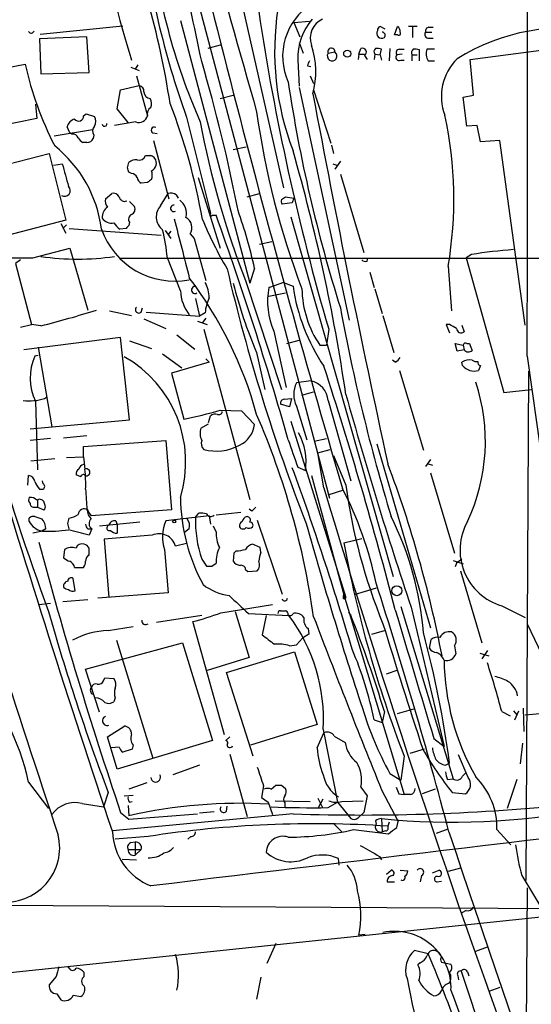
# Model space of a CAD drawing. Extents: x 6 to 1057, y 2 to 882.
# Drawn here: x 643 to 706, y 528 to 649 of the extents above; entities that cross this region are included whole.
import ezdxf

# ---------------------------------------------------------------- set-up
doc = ezdxf.new("R2010")
doc.units = 0
doc.header["$MEASUREMENT"] = 0
doc.layers.add('MAIN', color=5, linetype='CONTINUOUS')

msp = doc.modelspace()

# ---------------------------------------------------------------- linework, layer by layer
at = {"layer": 'MAIN'}
for p, q in [((665.0567, 675.8093), (675.7247, 628.5653)), ((662.2627, 662.686), (681.3973, 590.296)), ((663.0247, 649.224), (671.576, 616.7966)), ((676.9947, 648.97), (678.942, 649.1393)), ((676.9947, 648.97), (677.7567, 647.192)), ((645.7527, 647.5306), (655.9127, 648.5466)), ((688.2553, 648.1233), (687.6627, 648.462)), ((689.4407, 647.446), (689.7793, 648.462)), ((689.7793, 647.446), (689.4407, 647.446)), ((692.2347, 648.462), (691.134, 648.462)), ((691.642, 648.3773), (691.642, 647.1073)), ((693.2507, 647.7846), (694.0127, 647.7846)), ((693.674, 648.3773), (694.182, 648.3773)), ((651.51, 647.192), (645.668, 646.938)), ((645.668, 646.938), (645.8373, 642.62)), ((651.764, 642.7893), (651.51, 647.192)), ((667.9353, 646.176), (666.4113, 645.7526)), ((677.672, 646.5146), (678.18, 645.16)), ((693.674, 647.0226), (694.182, 647.0226)), ((698.754, 644.398), (714.8407, 646.5146)), ((681.228, 645.16), (682.0747, 645.3293)), ((685.038, 645.0753), (684.9533, 644.398)), ((685.038, 645.0753), (685.292, 645.7526)), ((685.038, 645.0753), (685.7153, 645.0753)), ((686.9853, 645.0753), (686.9007, 644.398)), ((686.9853, 645.0753), (687.6627, 644.9906)), ((687.6627, 644.9906), (687.832, 645.668)), ((687.6627, 644.9906), (687.832, 644.3133)), ((688.848, 645.7526), (688.7633, 644.2286)), ((690.372, 645.0753), (689.6947, 644.9906)), ((690.0333, 645.668), (690.626, 645.668)), ((691.5573, 644.9906), (691.5573, 644.2286)), ((691.5573, 644.9906), (692.2347, 644.9906)), ((692.4887, 644.2286), (692.4887, 645.5833)), ((694.3513, 645.668), (693.42, 645.668)), ((636.27, 642.366), (643.89, 643.8053)), ((657.7753, 643.7206), (657.4367, 643.2126)), ((677.5027, 644.3133), (677.672, 641.096)), ((685.7153, 644.906), (686.054, 644.398)), ((690.2027, 644.3133), (690.626, 644.3133)), ((693.5893, 644.2286), (694.3513, 644.2286)), ((699.1773, 639.9953), (698.754, 644.398)), ((645.8373, 642.62), (651.764, 642.7893)), ((656.9287, 643.4666), (657.9447, 643.0433)), ((678.688, 643.636), (679.1113, 643.5513)), ((657.606, 642.366), (658.9607, 637.4553)), ((679.0267, 642.366), (679.45, 641.4346)), ((655.2353, 638.302), (655.6587, 640.6726)), ((655.6587, 640.6726), (657.9447, 641.1806)), ((677.672, 640.9266), (683.8527, 612.2246)), ((679.45, 640.6726), (681.5667, 634.0686)), ((645.16, 638.8946), (645.3293, 637.1166)), ((667.9353, 639.572), (669.544, 639.9953)), ((697.9073, 639.7413), (699.1773, 639.9953)), ((698.3307, 636.1853), (697.9073, 639.7413)), ((651.0867, 637.4553), (651.4253, 637.7093)), ((651.4253, 637.7093), (652.4413, 637.3706)), ((656.59, 636.6086), (655.2353, 638.302)), ((645.3293, 637.1166), (638.556, 635.762)), ((657.5213, 636.6933), (654.8967, 636.27)), ((663.7867, 637.286), (666.75, 625.4326)), ((647.446, 635), (652.1873, 635.762)), ((649.3933, 635.3386), (649.0547, 636.1006)), ((649.6473, 635.1693), (649.3933, 635.3386)), ((659.638, 635.3386), (660.146, 635.254)), ((699.6007, 636.27), (698.3307, 636.1853)), ((700.024, 634.238), (699.6007, 636.27)), ((651.51, 634.1533), (651.002, 634.1533)), ((652.3567, 635.0846), (652.272, 634.6613)), ((659.7227, 634.4073), (661.5853, 627.2106)), ((702.3947, 634.4073), (700.024, 634.238)), ((705.5273, 611.632), (702.3947, 634.4073)), ((638.2173, 630.5973), (646.8533, 632.7986)), ((646.8533, 632.7986), (648.8853, 624.586)), ((669.544, 633.3066), (671.1527, 633.6453)), ((681.6513, 633.8146), (681.9053, 632.7986)), ((656.5053, 631.0206), (656.6747, 631.698)), ((682.752, 631.8673), (682.0747, 630.8513)), ((647.3613, 631.3593), (648.462, 631.5286)), ((657.0133, 630.3433), (656.6747, 630.5126)), ((681.8207, 631.5286), (682.3287, 631.3593)), ((658.9607, 629.2426), (658.1987, 629.158)), ((665.226, 629.8353), (667.9353, 621.1146)), ((682.752, 630.2586), (685.6307, 620.6066)), ((653.796, 627.2106), (654.558, 627.888)), ((656.7593, 626.872), (657.352, 626.2793)), ((660.5693, 626.364), (661.5007, 627.888)), ((662.5167, 627.7186), (662.7707, 627.2953)), ((671.2373, 627.4646), (672.7613, 627.888)), ((675.4707, 627.126), (675.9787, 627.4646)), ((675.9787, 627.4646), (676.9947, 627.2953)), ((676.9947, 627.2953), (676.8253, 626.7026)), ((676.8253, 626.7026), (675.5553, 626.5333)), ((648.8853, 624.586), (640.5033, 622.3846)), ((656.7593, 624.332), (656.6747, 623.9086)), ((667.004, 625.1786), (667.4273, 625.1786)), ((676.656, 625.0093), (689.2713, 580.644)), ((648.2927, 624.1626), (648.8853, 622.9773)), ((648.97, 623.9933), (648.5467, 623.57)), ((649.3087, 623.57), (660.654, 622.7233)), ((656.336, 623.57), (655.574, 623.4853)), ((661.162, 623.316), (661.8393, 622.3)), ((661.8393, 623.2313), (661.5007, 622.808)), ((664.21, 622.8926), (664.718, 622.3)), ((664.718, 622.3), (666.1573, 617.1353)), ((672.7613, 621.6226), (674.2853, 621.9613)), ((644.8213, 619.9293), (649.3933, 621.1146)), ((649.3933, 621.1146), (651.5947, 613.4946)), ((643.2973, 619.6753), (642.7047, 619.252)), ((843.534, 619.8446), (655.574, 619.8446)), ((663.0247, 615.8653), (661.416, 619.9293)), ((686.054, 619.506), (686.1387, 619.9293)), ((698.9233, 620.3526), (698.246, 619.9293)), ((698.246, 619.9293), (702.9027, 603.3346)), ((642.7047, 619.252), (644.652, 611.7166)), ((672.1687, 618.6593), (671.576, 616.7966)), ((696.0447, 618.9133), (696.468, 613.41)), ((671.068, 617.1353), (675.4707, 603.6733)), ((686.3927, 618.1513), (686.9007, 616.2886)), ((674.0313, 616.2886), (673.9467, 616.2886)), ((675.7247, 616.8813), (674.0313, 616.2886)), ((675.7247, 616.8813), (676.91, 616.458)), ((686.9853, 616.1193), (687.9167, 613.0713)), ((664.8873, 614.934), (665.3953, 612.7326)), ((673.9467, 615.188), (675.9787, 615.6113)), ((654.304, 613.41), (657.0133, 612.8173)), ((658.1987, 613.2406), (658.368, 613.7486)), ((658.5373, 612.394), (661.2467, 611.2086)), ((658.7913, 613.2406), (665.3953, 612.7326)), ((665.1413, 612.14), (666.3267, 611.7166)), ((666.0727, 613.156), (665.3953, 612.7326)), ((666.1573, 612.4786), (665.734, 611.9706)), ((688.0013, 612.8173), (689.356, 608.2453)), ((643.2973, 611.378), (644.652, 611.7166)), ((645.8373, 611.5473), (644.652, 611.7166)), ((665.9033, 611.124), (671.576, 590.1266)), ((681.3127, 611.124), (681.0587, 609.1766)), ((696.214, 611.7166), (695.7907, 611.7166)), ((695.7907, 611.7166), (696.214, 610.7006)), ((697.738, 611.632), (697.992, 610.7853)), ((655.6587, 610.108), (643.7207, 608.584)), ((656.7593, 599.948), (655.6587, 610.108)), ((662.6013, 610.4466), (664.8027, 608.6686)), ((674.5393, 610.87), (676.0633, 603.9273)), ((676.148, 609.346), (677.672, 609.7693)), ((645.4987, 608.9226), (647.192, 599.1013)), ((656.7593, 609.6846), (659.4687, 608.7533)), ((680.212, 609.1766), (681.0587, 609.1766)), ((697.1453, 608.4146), (696.8913, 609.346)), ((696.8913, 609.346), (697.9073, 609.1766)), ((697.992, 608.584), (697.1453, 608.4146)), ((697.9073, 609.1766), (697.992, 608.584)), ((698.3307, 609.346), (698.6693, 609.346)), ((645.4987, 607.9066), (645.0753, 607.822)), ((660.8233, 608.076), (663.194, 606.3826)), ((666.1573, 607.4833), (666.5807, 607.06)), ((672.4227, 608.2453), (673.4387, 603.6733)), ((689.5253, 607.06), (689.1867, 607.314)), ((705.7813, 607.822), (707.5593, 595.2913)), ((666.5807, 607.06), (661.924, 605.7053)), ((697.8227, 606.6366), (697.738, 607.06)), ((700.024, 606.6366), (699.77, 606.044)), ((661.924, 605.7053), (663.448, 600.0326)), ((690.0333, 606.044), (692.9967, 596.2226)), ((705.9507, 605.9593), (705.612, 543.1366)), ((679.1113, 604.774), (677.3333, 604.52)), ((702.9027, 603.3346), (706.2893, 603.6733)), ((646.2607, 602.5726), (646.5147, 602.742)), ((675.8093, 602.488), (676.7407, 602.5726)), ((676.7407, 602.5726), (676.4867, 601.5566)), ((678.0107, 602.996), (679.45, 603.4193)), ((645.16, 602.234), (645.414, 593.7673)), ((676.4867, 601.5566), (675.386, 601.8953)), ((677.3333, 601.6413), (678.6033, 597.4926)), ((681.228, 602.3186), (684.022, 592.4126)), ((666.496, 599.6093), (666.75, 600.456)), ((667.9353, 601.1333), (670.56, 601.0486)), ((670.56, 601.0486), (672.1687, 599.3553)), ((644.4827, 598.8473), (656.7593, 599.948)), ((665.5647, 598.932), (666.496, 599.44)), ((676.656, 599.7786), (683.4293, 578.0193)), ((647.0227, 597.662), (644.4827, 597.408)), ((648.6313, 597.7466), (651.51, 598.0006)), ((679.5347, 597.3233), (681.0587, 597.662)), ((651.0867, 596.646), (661.2467, 597.408)), ((651.0867, 595.376), (651.0867, 596.646)), ((661.2467, 597.408), (661.924, 588.8566)), ((687.2393, 596.9846), (693.8433, 574.294)), ((648.97, 595.2913), (651.0867, 595.376)), ((651.0867, 595.376), (651.256, 593.852)), ((679.958, 595.884), (681.482, 596.3073)), ((680.72, 591.566), (679.958, 595.884)), ((681.9053, 595.5453), (683.4293, 591.9046)), ((647.5307, 595.122), (644.5673, 594.868)), ((677.5027, 594.106), (678.434, 593.6826)), ((693.8433, 595.0373), (693.2507, 594.1906)), ((693.5893, 594.5293), (694.0973, 594.36)), ((644.2287, 591.9046), (644.3133, 593.09)), ((650.748, 592.9206), (650.1553, 593.1746)), ((679.196, 593.09), (683.1753, 578.358)), ((693.8433, 593.4286), (696.8067, 583.5226)), ((646.0913, 592.074), (646.0067, 592.4126)), ((645.668, 591.3966), (646.0913, 591.3966)), ((681.228, 590.7193), (683.1753, 591.312)), ((645.0753, 589.1953), (645.414, 589.1953)), ((645.414, 590.042), (645.414, 589.1953)), ((645.414, 589.1953), (646.176, 588.8566)), ((646.3453, 589.3646), (646.176, 589.8726)), ((644.398, 587.4173), (644.398, 587.8406)), ((645.0753, 588.01), (645.922, 587.756)), ((649.1393, 587.1633), (649.3087, 587.8406)), ((651.51, 588.8566), (652.018, 588.0946)), ((661.924, 588.8566), (652.018, 588.0946)), ((666.5807, 588.0946), (661.2467, 587.502)), ((664.8873, 587.9253), (665.3107, 588.4333)), ((666.5807, 588.0946), (666.75, 587.0786)), ((670.4753, 588.518), (667.4273, 588.1793)), ((671.83, 588.6873), (671.4913, 588.9413)), ((658.0293, 587.3326), (653.034, 586.8246)), ((654.05, 586.8246), (654.2193, 586.994)), ((655.066, 587.502), (655.2353, 586.994)), ((655.2353, 586.994), (655.2353, 585.978)), ((667.4273, 586.1473), (667.0887, 586.8246)), ((672.5073, 587.5866), (675.5553, 578.4426)), ((646.0067, 586.232), (644.8213, 585.978)), ((646.43, 586.486), (645.922, 586.232)), ((651.5947, 586.486), (652.1027, 586.486)), ((652.1027, 586.486), (651.764, 585.724)), ((659.5533, 585.724), (653.6267, 585.216)), ((664.1253, 586.486), (663.5327, 586.0626)), ((653.6267, 585.216), (654.2193, 578.0193)), ((663.7867, 584.708), (662.432, 584.3693)), ((672.846, 584.2), (671.9147, 584.6233)), ((672.9307, 583.6073), (672.846, 584.2)), ((683.1753, 584.7926), (685.3767, 585.3006)), ((648.716, 583.946), (648.6313, 582.93)), ((661.0773, 583.946), (661.5007, 578.612)), ((669.6287, 583.5226), (669.544, 582.5066)), ((669.8827, 583.7766), (669.6287, 583.5226)), ((665.6493, 582.7606), (666.242, 581.914)), ((666.9193, 581.914), (667.4273, 582.2526)), ((696.6373, 582.5913), (697.9073, 582.168)), ((697.0607, 582.2526), (696.8913, 581.8293)), ((649.986, 581.7446), (651.0867, 581.7446)), ((671.068, 581.4906), (671.322, 581.2366)), ((671.322, 581.2366), (672.5073, 581.3213)), ((697.5687, 581.3213), (700.1933, 572.4313)), ((650.0707, 578.866), (649.8167, 580.39)), ((661.5007, 578.612), (652.8647, 577.9346)), ((683.1753, 578.358), (690.626, 553.72)), ((687.1547, 579.2046), (684.4453, 578.358)), ((645.5833, 577.1726), (647.0227, 577.342)), ((651.5947, 577.7653), (648.5467, 577.5113)), ((668.02, 576.1566), (674.37, 577.1726)), ((683.1753, 577.85), (683.4293, 578.0193)), ((690.2027, 576.9186), (696.6373, 555.6673)), ((702.6487, 577.0033), (705.5273, 575.564)), ((665.6493, 575.818), (660.0613, 574.9713)), ((669.798, 576.326), (671.4913, 570.6533)), ((671.4067, 576.072), (676.402, 575.818)), ((673.608, 575.818), (673.1, 573.4473)), ((675.386, 576.4106), (675.9787, 576.4106)), ((683.768, 576.2413), (684.022, 575.818)), ((683.768, 576.2413), (684.022, 575.818)), ((691.4727, 576.834), (695.5367, 559.6466)), ((668.4433, 561.086), (664.5487, 575.056)), ((705.7813, 574.802), (708.4907, 569.1293)), ((654.1347, 573.9553), (657.1827, 574.4633)), ((678.8573, 573.532), (678.0953, 573.024)), ((678.7727, 574.2093), (678.8573, 573.532)), ((686.6467, 573.532), (688.1707, 573.9553)), ((651.3407, 569.214), (663.2787, 572.4313)), ((655.1507, 572.77), (659.638, 558.2073)), ((663.2787, 572.4313), (667.004, 560.4086)), ((676.4867, 572.0926), (677.3333, 572.1773)), ((677.3333, 572.1773), (678.0953, 573.024)), ((693.7587, 571.754), (693.928, 572.8546)), ((696.8067, 572.0926), (696.976, 571.0766)), ((668.6973, 568.7906), (677.0793, 571.3306)), ((677.0793, 571.3306), (679.8733, 562.356)), ((699.9393, 571.1613), (701.04, 570.8226)), ((700.8707, 571.5), (700.1933, 570.484)), ((671.4913, 570.6533), (666.3267, 569.0446)), ((653.034, 563.88), (651.3407, 569.214)), ((671.9993, 558.4613), (668.6973, 568.7906)), ((688.4247, 568.6213), (689.864, 569.1293)), ((653.542, 567.7746), (653.7113, 568.1133)), ((653.7113, 568.1133), (654.812, 568.0286)), ((654.9813, 565.658), (654.812, 565.15)), ((688.1707, 563.9646), (687.9167, 562.61)), ((689.7793, 563.7106), (691.8113, 564.3033)), ((702.6487, 563.9646), (703.6647, 563.4566)), ((704.088, 564.0493), (704.5113, 563.5413)), ((704.2573, 562.9486), (704.7653, 564.0493)), ((705.2733, 564.388), (705.358, 561.5093)), ((705.5273, 563.5413), (708.2367, 563.7953)), ((679.8733, 562.356), (671.6607, 559.816)), ((686.9007, 562.9486), (687.9167, 562.61)), ((654.05, 560.832), (656.1667, 562.1866)), ((679.8733, 559.4773), (680.72, 561.34)), ((680.6353, 561.7633), (682.4133, 552.7886)), ((655.2353, 556.8526), (654.05, 560.832)), ((667.004, 560.4086), (655.2353, 556.8526)), ((669.1207, 560.832), (668.6127, 560.4086)), ((681.99, 560.9166), (683.3447, 560.1546)), ((694.2667, 560.6626), (695.5367, 559.6466)), ((705.1887, 560.07), (704.9347, 557.53)), ((655.4893, 559.562), (654.4733, 559.4773)), ((657.098, 559.308), (655.9127, 558.9693)), ((657.1827, 559.816), (657.098, 559.308)), ((669.1207, 558.7153), (671.2373, 551.0106)), ((693.0813, 559.308), (691.3033, 558.8)), ((690.626, 558.4613), (690.2027, 555.498)), ((695.706, 557.3606), (696.214, 557.6146)), ((698.5, 555.8366), (697.3147, 558.6306)), ((665.3953, 557.3606), (662.0933, 556.1753)), ((688.848, 556.3446), (690.2027, 555.498)), ((697.8227, 556.006), (698.246, 556.4293)), ((644.3133, 555.244), (646.7687, 552.0266)), ((658.876, 555.1593), (656.6747, 554.3973)), ((695.96, 555.5826), (696.6373, 555.6673)), ((704.5113, 555.5826), (703.326, 552.0266)), ((654.1347, 553.974), (653.542, 552.196)), ((673.2693, 554.8206), (673.0153, 553.3813)), ((674.2007, 554.3973), (674.7933, 554.9053)), ((675.4707, 554.9053), (675.9787, 554.482)), ((685.292, 554.6513), (686.054, 553.5506)), ((687.832, 554.3126), (689.864, 550.418)), ((694.436, 554.3973), (692.8273, 553.8046)), ((696.5527, 553.974), (698.1613, 553.8046)), ((650.9173, 552.6193), (653.542, 552.196)), ((656.082, 553.5506), (657.1827, 553.6353)), ((656.7593, 552.7886), (657.098, 552.8733)), ((673.0153, 553.3813), (673.862, 552.7886)), ((673.862, 552.7886), (674.37, 551.2646)), ((674.7087, 552.958), (679.0267, 552.8733)), ((675.894, 552.704), (675.894, 552.196)), ((679.958, 553.2966), (680.5507, 552.1113)), ((680.0427, 552.1113), (680.6353, 553.212)), ((681.228, 552.1113), (682.4133, 552.7886)), ((682.4133, 552.7886), (684.022, 550.7566)), ((682.9213, 552.8733), (685.546, 552.958)), ((686.054, 553.5506), (685.6307, 551.5186)), ((689.9487, 553.8046), (690.626, 553.72)), ((691.388, 553.72), (690.626, 553.72)), ((655.6587, 551.5186), (656.6747, 550.672)), ((656.59, 552.3653), (656.6747, 551.0953)), ((667.1733, 551.6033), (665.3953, 551.434)), ((668.6973, 551.688), (668.782, 552.2806)), ((684.9533, 550.8413), (685.6307, 551.5186)), ((676.91, 551.3493), (654.6427, 549.2326)), ((656.6747, 550.672), (665.1413, 551.3493)), ((687.07, 550.5026), (687.1547, 550.0793)), ((687.832, 550.7566), (687.9167, 549.148)), ((688.7633, 550.3333), (688.594, 549.8253)), ((689.6947, 549.656), (689.864, 550.418)), ((681.9053, 550.164), (682.9213, 549.148)), ((684.3607, 549.402), (688.6787, 548.894)), ((688.34, 549.2326), (687.9167, 549.148)), ((694.6053, 548.9786), (696.0447, 549.4866)), ((702.056, 549.402), (703.7493, 547.5393)), ((659.0453, 548.5553), (654.9813, 548.2166)), ((656.9287, 547.7933), (657.4367, 547.878)), ((657.4367, 547.878), (657.4367, 546.2693)), ((664.2947, 548.5553), (663.956, 548.2166)), ((656.59, 546.9466), (658.1987, 546.9466)), ((658.1987, 546.9466), (657.4367, 546.2693)), ((655.828, 545.7613), (657.606, 545.6766)), ((682.5827, 544.9993), (682.498, 545.846)), ((687.578, 546.1), (687.832, 545.6766)), ((688.4247, 543.8986), (689.0173, 544.4066)), ((690.118, 544.4066), (691.0493, 544.322)), ((694.0973, 544.068), (694.944, 544.4066)), ((697.5687, 544.6606), (696.0447, 544.2373)), ((688.5093, 542.9673), (689.4407, 542.9673)), ((692.7427, 543.7293), (692.5733, 542.9673)), ((694.69, 542.9673), (695.198, 543.052)), ((705.104, 543.7293), (707.9827, 538.988)), ((705.7813, 542.2053), (705.612, 521.8853)), ((609.2613, 528.32), (729.9113, 541.02)), ((637.9633, 540.0886), (713.3167, 539.6653)), ((698.246, 539.4113), (697.738, 539.1573)), ((685.8, 536.448), (685.038, 536.3633)), ((674.7933, 535.3473), (673.6927, 532.892)), ((693.5893, 534.0773), (691.896, 534.5006)), ((699.4313, 534.416), (700.8707, 534.924)), ((649.3087, 532.2993), (649.1393, 532.5533)), ((692.5733, 532.9766), (692.3193, 532.7226)), ((695.198, 533.0613), (696.3833, 532.8073)), ((647.7, 531.2833), (646.8533, 530.2673)), ((651.1713, 531.2833), (651.1713, 531.7913)), ((672.9307, 531.1986), (672.4227, 528.4893)), ((697.23, 531.368), (697.3147, 530.86)), ((698.4153, 531.876), (698.5847, 531.368)), ((702.3947, 529.9286), (701.04, 529.4206)), ((647.7847, 529.1666), (648.2927, 528.4046)), ((649.8167, 528.9973), (650.748, 528.828))]:
    msp.add_line(p, q, dxfattribs=at)
for centre, radius in [((683.5918, 645.1213), 0.4358), ((662.2711, 587.4089), 0.178), ((689.7149, 578.8727), 0.6173)]:
    msp.add_circle(centre, radius, dxfattribs=at)
for centre, radius, start, end in [((2162.8271, 1025.5761), 1542.1766, 192.5828956, 196.3486687), ((2209.6173, 1078.9617), 1599.2019, 194.3384223, 196.0074026), ((30.741, 513.5602), 648.198, 11.6221527, 13.9861357), ((-8019.6239, 638.0903), 8725.4577, 359.80124264, 0.1987574), ((556.7024, 622.8989), 106.2759, 8.702739, 22.72606), ((763.0152, 673.0596), 105.4801, 186.4302, 199.825115), ((738.3896, 670.849), 85.5935, 187.126254, 198.06044), ((736.1344, 667.8267), 77.2097, 185.64605, 203.780375), ((683.2943, 644.7784), 7.6652, 122.321047, 204.464617), ((965.5962, 694.304), 296.2027, 188.5387, 196.309225), ((708.9702, 645.4067), 34.3278, 171.191658, 200.941788), ((684.7722, 644.6201), 7.276, 139.002901, 182.416661), ((681.6259, 647.0467), 2.5812, 114.617007, 199.713999), ((644.6398, 648.0089), 0.3552, 203.149861, 351.107885), ((687.8936, 647.6316), 0.6545, 150.489651, 222.194781), ((687.7727, 648.0217), 0.4538, 104.027058, 188.580088), ((687.8817, 647.3852), 0.4009, 316.121718, 84.991881), ((689.4407, 647.8693), 0.6826, 352.87186, 60.261365), ((689.9487, 647.6153), 0.2394, 224.983084, 45), ((693.6147, 647.4883), 0.4694, 140.854032, 277.256717), ((693.6928, 647.9164), 0.4613, 92.335786, 196.600508), ((710.4424, 623.2606), 25.0437, 78.306892, 122.070085), ((669.0069, 642.881), 10.7086, 345.305565, 17.920419), ((687.8441, 647.6393), 0.6242, 225.772379, 301.546171), ((681.7342, 644.8305), 0.604, 146.938751, 55.681057), ((681.6295, 645.3541), 0.446, 356.811617, 205.800846), ((685.4806, 645.3178), 0.4739, 299.68041, 113.449399), ((687.3664, 645.3716), 0.4827, 127.88123, 217.864574), ((687.2818, 644.1862), 1.5806, 69.629778, 97.700518), ((690.0051, 644.6943), 0.4291, 136.331342, 297.412843), ((690.0333, 645.2447), 0.4233, 90, 216.886139), ((692.1504, 645.2022), 0.6297, 132.290215, 199.634851), ((691.9381, 644.0998), 1.5824, 69.637627, 97.677432), ((695.0685, 645.1322), 1.7334, 161.99466, 211.419537), ((685.5592, 653.167), 42.7079, 192.66223, 207.072332), ((465.5171, 585.5288), 208.5393, 11.126349, 16.324379), ((680.8864, 643.0444), 2.2766, 148.657287, 164.938242), ((701.7595, 639.8312), 6.5518, 134.769967, 200.469046), ((858.2601, 668.9625), 183.9882, 188.551424, 197.463294), ((657.7966, 640.454), 0.7415, 357.263766, 78.479439), ((659.3914, 640.4211), 0.8541, 180.167708, 263.809456), ((2196.0157, 923.1217), 1542.8199, 190.5680119, 192.2971451), ((658.2412, 638.937), 1.234, 337.828717, 30.96933), ((591.1837, 611.6456), 75.6796, 9.910359, 21.172481), ((659.8253, 637.6913), 0.8962, 119.499846, 195.267454), ((770.1848, 651.3355), 98.6724, 187.788758, 200.909945), ((650.3105, 635.7763), 1.297, 104.489474, 165.520185), ((650.4708, 637.4142), 0.6173, 218.251057, 3.817779), ((651.4893, 636.778), 1.1214, 328.094266, 31.901396), ((653.6727, 636.4558), 0.3005, 183.148096, 13.120403), ((657.8971, 637.7239), 1.097, 249.966023, 345.826946), ((770.0094, 655.9815), 106.2941, 190.454855, 201.435878), ((647.9159, 627.1375), 48.8264, 350.303015, 12.301193), ((652.9993, 635.5888), 0.8168, 133.090021, 218.118616), ((659.8074, 635.6773), 0.3787, 63.441716, 243.428183), ((649.8066, 634.5585), 0.6312, 17.280921, 104.617437), ((651.7214, 635.4654), 1.4964, 208.735138, 241.264862), ((651.5016, 634.9913), 0.8381, 270.574306, 336.812181), ((637.8218, 621.5337), 15.5889, 7.191849, 51.478355), ((452.6321, 568.756), 233.3357, 8.459134, 16.016675), ((657.5847, 630.661), 1.3797, 85.59365, 131.267966), ((657.9447, 632.7987), 0.8033, 251.567307, 341.558284), ((659.0454, 801.8945), 169.3502, 269.885409, 270.114558), ((659.0173, 631.444), 1.1601, 41.060941, 71.57286), ((659.0041, 631.6318), 1.0574, 296.065828, 32.890525), ((1347.3763, 820.6407), 724.0474, 195.1405342, 195.3697061), ((529.59, 588.4166), 133.8753, 18.327124, 18.556307), ((657.8175, 630.1317), 1.7405, 341.565051, 18.431826), ((656.9347, 629.5329), 0.8142, 21.801409, 84.460259), ((658.5008, 629.9138), 0.8139, 185.534773, 248.212969), ((743.8973, 502.4005), 152.6537, 123.578078, 123.807241), ((648.7515, 628.2221), 0.6971, 237.53196, 47.325454), ((661.7969, 626.5328), 1.3872, 58.741564, 102.329), ((654.7698, 626.9143), 1.0179, 163.076467, 224.99602), ((654.7413, 627.0553), 0.8526, 28.687149, 102.414375), ((656.1542, 627.5758), 0.6741, 189.494459, 293.286757), ((661.8006, 625.4356), 1.9689, 344.957234, 54.6406), ((676.4019, 626.9565), 0.9465, 169.683783, 206.559637), ((654.8968, 624.9246), 1.5264, 123.694232, 183.177123), ((656.6747, 625.9406), 0.7573, 296.561667, 26.568435), ((662.0839, 625.0012), 2.0374, 138.019894, 231.776751), ((662.2234, 626.0401), 0.4104, 84.504736, 300.544813), ((608.3638, 604.2756), 65.4061, 12.703969, 19.186847), ((654.5157, 625.5717), 1.3571, 212.625644, 282.610775), ((657.2356, 624.7024), 0.6033, 111.619776, 217.870819), ((2483.5169, 1086.764), 1878.9409, 194.2343078, 194.4634909), ((663.0017, 623.67), 1.4368, 327.243449, 60.830362), ((712.9272, 644.4572), 51.1733, 202.746746, 210.383356), ((666.877, 625.3056), 0.1796, 135, 315), ((273.5842, 483.4449), 418.57, 15.81129, 19.79246), ((662.3517, 626.6576), 9.6028, 199.290074, 280.643406), ((656.8877, 625.561), 2.4565, 212.329512, 237.670488), ((741.1428, 539.0769), 119.7133, 134.876948, 135.106165), ((637.0684, 617.5584), 24.4628, 5.561765, 13.816916), ((709.7054, 549.1976), 71.9673, 94.476772, 98.616466), ((649.1053, 9065.4498), 8445.5216, 269.74175329, 269.9709367), ((650.367, 651.8081), 32.0314, 261.870302, 278.129698), ((685.8846, 620.2678), 0.7804, 229.396316, 282.536771), ((899.0812, 672.7468), 236.5848, 193.236784, 201.207439), ((624.4674, 587.4764), 49.7253, 15.333136, 37.104196), ((668.2838, 616.1325), 5.2659, 182.908536, 217.841583), ((664.8239, 615.9711), 0.4286, 69.785044, 302.903922), ((662.9027, 615.0161), 3.678, 0.038945, 30.472179), ((725.2645, 630.7941), 57.4518, 194.101429, 203.109047), ((682.8444, 614.52), 9.0718, 168.757821, 203.72496), ((700.3163, 619.7747), 23.6401, 188.065184, 214.009703), ((690.6811, 616.3163), 12.6719, 180.890766, 214.293143), ((671.7839, 612.5989), 5.7383, 155.059653, 174.428699), ((616.0586, 729.4719), 121.6264, 284.172228, 287.531089), ((657.9023, 613.5369), 0.4191, 134.990333, 315.009667), ((908.6938, 655.1156), 229.6975, 190.375201, 196.986583), ((569.6484, 399.806), 246.8298, 58.922639, 59.151842), ((697.6533, 611.2763), 0.5965, 186.517348, 304.59856), ((698.1614, 609.1554), 0.255, 48.386991, 175.23076), ((698.5423, 609.0496), 0.7209, 220.234025, 310.240092), ((910.4833, 693.5855), 227.9506, 201.687966, 201.917182), ((651.1682, 605.1197), 6.6653, 156.081937, 205.654676), ((648.7933, 594.7549), 14.8885, 342.914162, 60.688868), ((688.8056, 608.3725), 1.4969, 298.737847, 331.253601), ((698.6976, 605.5641), 1.7772, 79.941409, 122.679633), ((699.5162, 607.9071), 0.781, 229.408254, 282.504141), ((183.6723, 444.6206), 522.7602, 14.611652, 18.044907), ((699.2359, 607.7848), 1.8209, 219.093248, 287.056692), ((700.1343, 607.0771), 0.454, 171.450515, 255.942335), ((680.2128, 603.0806), 3.2192, 153.44052, 206.557888), ((678.5226, 602.1264), 2.7123, 4.063642, 77.464089), ((677.5327, 597.2754), 23.0925, 334.729295, 18.504779), ((644.3131, 609.0099), 6.7255, 264.221846, 286.833149), ((675.8281, 602.0271), 0.4613, 92.335786, 196.600508), ((1203.3492, 748.0569), 539.7544, 195.580784, 198.49511), ((649.0388, 668.4729), 69.9407, 281.889232, 285.674915), ((667.3426, 599.6942), 0.9651, 74.735509, 127.879149), ((667.766, 601.0168), 0.4265, 246.614446, 352.889977), ((583.6845, 562.1815), 96.7078, 8.004774, 23.423572), ((667.3851, 598.2687), 1.9375, 159.979753, 206.374608), ((668.9469, 599.765), 3.2477, 294.738299, 352.752883), ((973.5884, 696.1072), 348.0785, 196.341704, 200.128161), ((671.4629, 594.8204), 7.0634, 350.73011, 29.880407), ((2075.216, 1026.055), 1498.4888, 196.6184169, 198.5576468), ((666.6938, 597.0694), 1.098, 162.038641, 223.952068), ((667.4771, 602.0002), 5.9064, 254.54656, 298.61704), ((1523.5437, 892.1436), 897.0016, 199.1768095, 199.4059967), ((4203.0192, 1722.9457), 3743.9663, 197.5278794, 198.2781432), ((651.2557, 593.6828), 0.7803, 102.508101, 167.475971), ((327.9258, 466.6533), 371.4209, 16.423879, 20.054934), ((553.0138, 543.4792), 144.8727, 10.879312, 20.632894), ((644.1863, 592.201), 0.898, 8.130102, 81.869898), ((650.8326, 593.2593), 0.6826, 119.738635, 187.12814), ((651.0322, 592.9146), 0.2843, 38.087058, 178.790557), ((651.4439, 593.471), 0.4248, 243.748598, 116.251402), ((635.3381, 592.0737), 16.0169, 357.577153, 6.374481), ((647.5444, 593.2449), 2.6338, 200.372473, 224.567756), ((645.9219, 591.7353), 0.3787, 296.571817, 63.428183), ((1889.9608, 953.1595), 1262.1463, 196.6479915, 200.2218977), ((751.9182, 601.0512), 69.097, 187.606764, 202.326828), ((644.9301, 590.054), 0.6243, 148.458631, 224.22122), ((644.5549, 589.3621), 1.0305, 41.282163, 98.757576), ((1286.4232, 632.4515), 636.4081, 183.6987384, 183.927922), ((686.467, 590.7327), 23.4449, 180.86051, 208.271459), ((641.7929, 570.269), 46.3517, 11.862588, 27.23479), ((644.9436, 589.6374), 0.4613, 182.335786, 286.588605), ((645.6718, 589.553), 0.597, 32.369607, 125.007745), ((646.0067, 589.1952), 0.3786, 296.565051, 26.578587), ((799.0839, 461.9414), 179.6053, 134.885409, 135.114591), ((644.8637, 587.4171), 0.6295, 70.359033, 137.717127), ((648.7292, 590.989), 3.2013, 280.42923, 301.655927), ((651.1855, 588.1933), 0.7794, 58.328924, 174.795588), ((652.7026, 588.651), 1.1268, 169.486857, 232.58704), ((679.9225, 587.505), 15.0411, 178.398748, 198.386765), ((665.5648, 586.0646), 2.3823, 73.485048, 96.122934), ((666.7735, 588.6261), 0.5996, 207.569388, 311.822419), ((671.4068, 587.2479), 0.7807, 102.539156, 167.468008), ((671.2374, 587.5867), 0.4233, 323.113861, 90.013536), ((654.2293, 570.6274), 38.8891, 4.533546, 26.550029), ((646.3904, 588.4066), 2.2245, 206.406092, 257.844439), ((644.5732, 586.4799), 1.8568, 0.188229, 43.413525), ((479.8755, 544.4688), 174.5653, 13.92763, 14.156781), ((652.2962, 587.1374), 0.9573, 183.521453, 222.879217), ((652.5833, 587.1559), 0.8244, 133.289599, 234.343567), ((654.254, 586.5937), 0.3081, 131.460576, 295.924669), ((654.926, 586.7758), 0.7396, 79.088138, 162.841456), ((665.6072, 585.5122), 4.793, 155.471657, 199.072681), ((662.5172, 586.8248), 1.6434, 348.102723, 34.515885), ((670.9833, 586.8246), 0.6826, 119.738635, 187.119811), ((670.7611, 587.0152), 0.5319, 211.161448, 317.415436), ((671.4793, 587.1874), 0.6243, 238.458631, 314.22122), ((671.5973, 586.9517), 0.3815, 326.297437, 93.200657), ((1235.5684, 744.5231), 578.8493, 195.774344, 198.1312722), ((704.6958, 583.9029), 7.1969, 150.769789, 253.474464), ((646.8113, 601.5956), 15.3847, 267.002128, 279.022656), ((481.1673, -48.9436), 657.1957, 74.9546917, 75.1838723), ((655.1385, 586.9638), 0.9905, 220.799562, 275.608144), ((660.3984, 583.7838), 2.1162, 16.061801, 113.536672), ((671.2175, 585.9517), 3.7952, 177.04577, 207.487344), ((1151.0155, 719.3332), 523.0106, 194.896908, 198.715106), ((649.6218, 582.4482), 1.7504, 72.254455, 121.163604), ((650.9243, 583.8472), 0.8145, 72.345915, 160.779678), ((650.9314, 583.7436), 0.9118, 24.057554, 74.745984), ((671.2176, 582.4483), 3.7953, 152.513353, 182.95566), ((672.225, 583.3675), 1.2936, 103.879402, 153.434949), ((826.8896, 611.2382), 146.1272, 190.426645, 201.17212), ((652.1238, 582.5701), 0.7857, 117.253168, 184.635856), ((440.114, 583.692), 211.6504, 359.885382, 0.114591), ((668.4024, 598.3656), 14.6639, 275.793794, 280.473434), ((677.6403, 581.9408), 4.9957, 160.513588, 173.496932), ((649.7985, 584.1332), 1.6763, 225.870102, 256.011837), ((648.9279, 581.5331), 1.079, 11.303684, 64.448991), ((649.8161, 582.5915), 1.527, 326.315136, 356.812677), ((666.5807, 751.2139), 169.3002, 269.885375, 270.114592), ((670.4755, 583.0996), 1.1042, 212.481141, 265.595723), ((670.4984, 581.4367), 0.5721, 5.405678, 100.850351), ((671.7028, 582.041), 1.0794, 318.18441, 25.55143), ((824.3872, 413.1977), 211.6403, 126.756633, 126.985837), ((649.2346, 579.4374), 0.6213, 98.823994, 193.792414), ((649.5627, 580.0512), 0.4234, 53.140927, 179.986468), ((670.0422, 585.1607), 6.9605, 232.642954, 261.688295), ((125.0191, 398.5565), 590.6307, 14.7716452, 17.8700861), ((649.2836, 579.9928), 0.9594, 227.162672, 266.438195), ((649.7744, 579.5858), 0.7785, 225.005204, 292.37413), ((1220.545, 1169.8461), 808.7772, 227.0073344, 227.2365178), ((683.5143, 578.104), 0.4236, 143.157154, 216.842846), ((675.8818, 577.9896), 0.3552, 203.149861, 351.091948), ((906.9132, 649.6657), 270.2848, 195.744157, 200.734636), ((656.8716, 605.294), 31.1973, 284.245775, 290.93759), ((675.3436, 576.1143), 0.2993, 81.856362, 188.124688), ((675.8687, 575.9704), 0.4537, 351.405541, 75.969882), ((676.5628, 576.1651), 0.3594, 226.916663, 344.989525), ((659.2234, 562.9789), 21.4464, 356.750682, 36.774041), ((677.2121, 574.8173), 1.2906, 35.351367, 103.537695), ((559.4871, 525.578), 134.287, 16.609957, 21.970185), ((4650.0541, 1753.9238), 4131.843, 196.5567257, 196.7859095), ((658.7462, 575.1612), 0.4673, 172.116113, 309.783599), ((679.5192, 575.2618), 1.2904, 166.45591, 234.653307), ((1648.5084, 944.0355), 1036.7175, 200.814267, 202.0811903), ((1587.5534, 851.3827), 941.1115, 197.0908258, 198.0803721), ((654.3634, 564.3363), 9.6217, 91.362, 118.773565), ((970.1962, 953.8663), 482.685, 232.011196, 232.240372), ((568.8955, 540.5163), 128.4615, 7.648801, 14.970784), ((696.1766, 572.5374), 1.2822, 76.863367, 153.544864), ((695.8963, 572.7911), 1.1475, 322.502951, 60.117006), ((675.1317, 567.5193), 4.7698, 73.496236, 96.110171), ((694.7324, 571.8807), 1.2631, 76.433519, 129.555259), ((645.0926, 554.7406), 42.6062, 11.107359, 23.411332), ((694.6896, 572.3459), 1.1031, 212.449681, 265.617229), ((693.9276, 569.6369), 1.746, 22.839225, 67.160775), ((695.8753, 571.4153), 1.1516, 252.900929, 342.896174), ((725.5882, 570.7225), 30.0543, 180.777649, 209.503879), ((612.1562, 540.4682), 93.4932, 14.555444, 18.397915), ((615.1417, 548.9701), 29.8387, 12.137646, 41.843201), ((652.6207, 566.7405), 0.6312, 75.382563, 162.719079), ((652.9393, 567.9621), 0.6312, 255.382563, 342.71908), ((654.0078, 567.309), 1.0791, 334.43462, 41.822252), ((700.2827, 561.6784), 6.7767, 62.510806, 77.044483), ((702.0416, 565.4932), 2.5885, 9.310943, 58.067821), ((652.526, 566.5893), 0.6106, 146.30733, 236.30733), ((656.9707, 566.2506), 2.0758, 163.409678, 196.587676), ((652.5323, 564.189), 1.469, 36.621835, 90.245719), ((654.177, 566.208), 1.2339, 247.826965, 300.97172), ((725.3494, 576.4483), 41.6715, 196.822867, 208.844442), ((654.0076, 562.8216), 0.5778, 111.026119, 291.048191), ((655.9783, 561.1689), 1.035, 0.094109, 79.51195), ((658.3888, 560.6547), 1.4691, 159.440759, 214.814049), ((5652.5663, -40701.5646), 41545.1727, 96.67370164, 96.90288448), ((681.1433, 560.4932), 0.9467, 26.567758, 116.559638), ((668.5703, 560.1123), 0.2993, 315, 81.856362), ((686.9468, 560.6167), 3.6316, 187.310334, 233.448795), ((656.59, 559.9007), 1.1516, 197.103826, 233.975919), ((669.136, 559.8775), 0.3548, 176.266501, 335.666967), ((690.6886, 560.2342), 10.8417, 184.003272, 201.985806), ((728.1185, 579.4286), 40.5504, 209.748071, 218.882637), ((699.4116, 560.2587), 5.3714, 188.364676, 204.420296), ((680.7208, 555.4558), 4.6414, 350.01855, 28.905329), ((696.0832, 559.3964), 2.0704, 221.002913, 259.503081), ((1244.4178, 746.4734), 602.4462, 198.3203604, 198.5495314), ((697.9639, 556.6294), 2.2608, 182.925809, 207.581728), ((659.9776, 555.8655), 0.5943, 182.787301, 31.421796), ((684.5687, 556.8846), 3.9968, 190.222146, 238.796049), ((697.0945, 556.3108), 0.7894, 234.606606, 337.287456), ((697.3862, 554.978), 1.4063, 303.447118, 37.627713), ((693.1375, 549.5994), 8.9207, 358.732036, 45.127619), ((673.7773, 553.3816), 1.1004, 67.370923, 112.624271), ((675.132, 724.2552), 169.3502, 269.885409, 270.114592), ((675.1689, 554.0861), 0.9014, 323.553434, 26.053368), ((901.4671, 638.9081), 227.997, 201.688003, 201.917172), ((691.24, 554.4466), 0.7415, 281.51299, 2.736234), ((650.0223, 549.2809), 3.4562, 74.992339, 144.974164), ((657.1827, 553.2543), 0.6294, 160.344339, 227.723862), ((670.2682, 492.3239), 60.323, 86.503929, 103.023186), ((676.3385, 553.1273), 0.6138, 136.399434, 223.600566), ((682.2501, 555.4439), 2.6568, 249.339204, 284.633576), ((668.3586, 551.942), 0.4233, 143.124688, 323.132809), ((679.4504, 696.1885), 144.0882, 267.912027, 270.70687), ((685.4767, 805.6467), 254.4417, 268.070565, 275.859841), ((696.5561, 639.2372), 88.9097, 264.368894, 280.643831), ((684.4179, 551.5662), 0.9012, 243.941047, 306.449005), ((687.916, 549.2345), 1.5244, 93.158773, 123.708831), ((662.1761, 549.4633), 7.54, 182.396637, 248.265617), ((679.5942, 414.8366), 135.2884, 86.185691, 98.736448), ((664.3089, 549.1337), 0.5786, 268.593643, 1.416257), ((676.162, 585.0078), 36.5375, 270.243532, 282.967078), ((687.6789, 549.7308), 0.6295, 146.383143, 292.196943), ((688.2694, 549.6136), 0.3875, 280.497939, 33.11188), ((498.6627, 803.307), 317.5406, 306.755321, 306.984475), ((2292.174, 1078.1202), 1681.4191, 198.3365869, 203.8964738), ((641.4699, 547.1393), 6.6751, 263.14083, 13.738751), ((657.0769, 547.2429), 0.57, 105.069981, 211.322346), ((657.5139, 547.1638), 0.7184, 342.402384, 96.169318), ((675.65, 546.5394), 2.0432, 70.938103, 178.0759), ((657.2069, 546.8499), 0.6244, 171.091294, 291.593533), ((660.6153, 548.5596), 2.071, 280.49984, 318.98819), ((676.6382, 549.9457), 4.5081, 227.764613, 297.045347), ((1025.0439, 1139.4544), 682.6073, 240.1420858, 240.3712678), ((741.8022, 553.0501), 37.8634, 188.368801, 194.250945), ((659.1949, 548.9345), 3.0077, 267.148916, 306.708353), ((680.4917, 541.328), 4.9434, 66.055516, 111.399577), ((679.5815, 541.5469), 5.2969, 3.460279, 40.675914), ((689.0108, 544.0451), 0.3616, 299.117724, 88.969896), ((690.3718, 544.2373), 0.6828, 299.760495, 7.126057), ((692.5913, 544.1449), 0.4423, 290.016307, 143.725967), ((694.817, 544.0256), 0.4016, 251.565051, 71.565051), ((689.229, 543.0096), 0.7209, 93.363661, 183.363661), ((690.4144, 543.4837), 0.3372, 231.103982, 28.503319), ((694.6794, 543.306), 0.3388, 88.20692, 271.792551), ((673.0049, 538.7474), 12.267, 348.79321, 14.730678), ((698.4295, 540.2437), 0.8524, 257.56816, 331.318192), ((689.4453, 529.9085), 6.9453, 357.371591, 101.999976), ((693.955, 532.0876), 3.1721, 130.473949, 199.48943), ((694.3004, 533.6032), 0.9076, 81.407427, 165.963757), ((694.0975, 533.4001), 1.1514, 17.097241, 72.902759), ((653.7267, 531.4533), 9.0681, 348.142484, 16.261746), ((691.9803, 534.4163), 1.557, 292.38634, 337.61366), ((515.6712, 459.0422), 193.0935, 15.989908, 22.867077), ((695.7909, 533.3999), 0.6828, 150.262404, 209.730309), ((944.2238, 447.1925), 308.2169, 163.938103, 164.167263), ((649.732, 532.511), 0.4733, 206.570465, 333.429535), ((650.0565, 530.8318), 1.4709, 40.718332, 86.148352), ((690.2101, 531.6554), 2.3638, 338.141428, 26.838217), ((695.6734, 532.4035), 0.8167, 311.445945, 29.63176), ((697.5601, 531.5797), 0.3921, 76.2508, 212.672898), ((698.0085, 531.6864), 0.4487, 24.989129, 142.333315), ((651.5207, 530.6906), 0.6879, 120.51959, 239.476181), ((966.4642, 586.5638), 281.041, 191.396814, 194.889228), ((696.5099, 533.0185), 4.6787, 208.649358, 241.350642), ((695.2091, 531.1741), 1.1793, 321.289353, 31.55785), ((1320.1093, 730.9134), 653.4781, 197.7252046, 202.8635895), ((647.7663, 530.0954), 0.929, 169.337156, 271.13491), ((650.1979, 529.7169), 1.0453, 301.751491, 21.381053), ((696.4254, 529.2092), 1.2626, 103.562981, 166.437019), ((1264.8559, 734.7391), 604.3569, 199.8433842, 201.5250947), ((648.7663, 529.4424), 1.1408, 245.470416, 337.035522), ((694.3152, 529.8645), 0.9531, 267.08326, 337.859223)]:
    msp.add_arc(centre, radius, start, end, dxfattribs=at)

doc.saveas('drawing.dxf')
